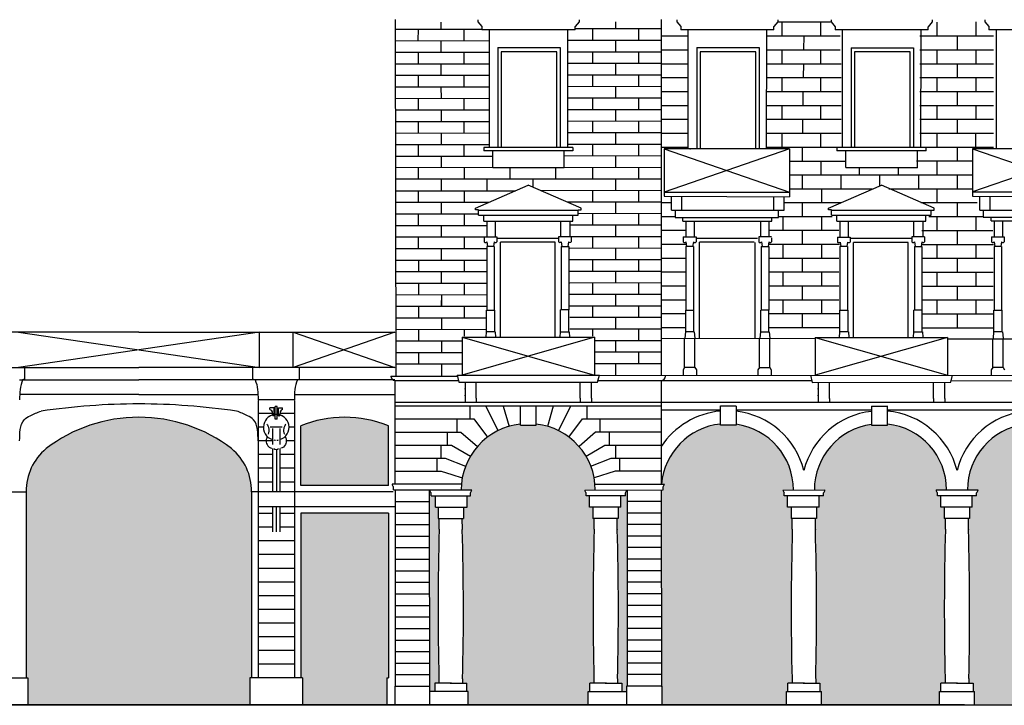
# Model space of a CAD drawing. Units: millimetres. Extents: x 158 to 792, y 267 to 350.
# Drawn here: x 376 to 399, y 323 to 339 of the extents above; entities that cross this region are included whole.
import ezdxf

# ---------------------------------------------------------------- set-up
doc = ezdxf.new("R2010")
doc.units = ezdxf.units.MM
for name, color, linetype in [('1_1000', 1, 'Continuous'), ('Bugnato', 8, 'Continuous'), ('LINEE_VISTA', 3, 'Continuous'), ('Sezione', 7, 'Continuous'), ('Sottoportico', 251, 'Continuous')]:
    doc.layers.add(name, color=color, linetype=linetype)

msp = doc.modelspace()

# ---------------------------------------------------------------- hatches: boundary and pattern name
at = {"layer": 'Sottoportico'}
for points in [[(376.09, 323.303), (376.13, 323.303), (376.13, 322.671), (381.33, 322.671), (381.33, 323.303), (381.37, 323.303), (381.37, 327.654, 0.221038), (380.901, 328.663, 0.164462), (378.73, 329.397, 0.164462), (376.559, 328.663, 0.221038), (376.09, 327.654)], [(384.57, 329.197, 0.195122), (382.52, 329.197), (382.52, 327.804), (384.57, 327.804)], [(389.385, 326.77), (389.385, 326.781), (389.386, 327.025), (389.356, 327.025), (389.356, 327.294), (389.274, 327.294), (389.274, 327.56), (389.198, 327.56), (389.198, 327.63, -0.161774), (389.165, 327.695), (389.412, 327.695, 0.383752), (388.028, 329.234), (388.028, 329.213), (387.658, 329.213), (387.658, 329.234, 0.383752), (386.273, 327.695), (386.521, 327.695, -0.161774), (386.488, 327.63), (386.488, 327.56), (386.412, 327.56), (386.412, 327.294), (386.33, 327.294), (386.33, 327.025), (386.3, 327.025), (386.301, 326.781), (386.3, 326.77, -0.013029), (386.307, 323.283), (386.307, 323.178), (386.405, 323.178), (386.405, 322.986), (386.439, 322.986), (386.439, 322.674), (389.247, 322.674), (389.247, 322.986), (389.281, 322.986), (389.281, 323.178), (389.379, 323.178), (389.379, 323.283, -0.013029)], [(394.023, 326.77), (394.022, 326.781), (394.023, 327.026), (393.993, 327.026), (393.993, 327.294), (393.911, 327.294), (393.911, 327.56), (393.835, 327.56), (393.835, 327.63, -0.161774), (393.802, 327.695), (394.049, 327.695, 0.375728), (392.71, 329.231), (392.71, 329.215), (392.34, 329.214), (392.34, 329.236, 0.358718), (390.961, 327.833), (391.03, 327.833, -0.161774), (390.997, 327.767), (390.997, 327.696), (390.957, 327.696), (390.958, 323.107), (390.966, 323.107), (390.966, 323.097), (390.966, 322.674), (393.884, 322.674), (393.884, 322.986), (393.918, 322.986), (393.918, 323.178), (394.016, 323.178), (394.016, 323.283, -0.013029)], [(397.606, 326.771), (397.606, 326.781), (397.606, 327.026), (397.577, 327.026), (397.577, 327.295), (397.495, 327.295), (397.495, 327.56), (397.419, 327.56), (397.419, 327.63, -0.161774), (397.386, 327.696), (397.633, 327.696, 0.383846), (396.249, 329.235), (396.249, 329.214), (395.878, 329.215), (395.878, 329.23, 0.375574), (394.539, 327.696), (394.786, 327.696, -0.161774), (394.753, 327.63), (394.753, 327.56), (394.648, 327.56), (394.648, 327.294), (394.587, 327.294), (394.587, 327.026), (394.563, 327.026), (394.563, 326.771, -0.013031), (394.571, 323.283), (394.571, 323.178), (394.67, 323.178), (394.67, 322.986), (394.705, 322.986), (394.705, 322.674), (397.468, 322.674), (397.467, 322.987), (397.502, 322.987), (397.502, 323.179), (397.6, 323.179), (397.6, 323.284, -0.013029)], [(401.202, 326.769), (401.201, 326.779), (401.202, 327.024), (401.172, 327.024), (401.172, 327.293), (401.09, 327.293), (401.09, 327.558), (401.014, 327.558), (401.014, 327.628, -0.161774), (400.981, 327.694), (401.217, 327.694, 0.384336), (399.833, 329.236), (399.833, 329.214), (399.462, 329.215), (399.462, 329.231, 0.375602), (398.123, 327.696), (398.37, 327.696, -0.161774), (398.337, 327.631), (398.337, 327.561), (398.232, 327.561), (398.232, 327.295), (398.17, 327.295), (398.17, 327.026), (398.147, 327.026), (398.147, 326.771, -0.013031), (398.155, 323.284), (398.155, 323.179), (398.253, 323.179), (398.253, 322.987), (398.288, 322.987), (398.288, 322.674), (401.063, 322.674), (401.063, 322.984), (401.097, 322.984), (401.097, 323.177), (401.195, 323.177), (401.195, 323.282, -0.013029)], [(385.76, 326.771), (385.76, 327.026), (385.736, 327.026), (385.736, 327.294), (385.675, 327.294), (385.675, 327.56), (385.57, 327.56), (385.57, 327.63, -0.161774), (385.537, 327.695), (385.53, 327.695), (385.541, 322.986), (385.653, 322.986), (385.653, 323.178), (385.752, 323.178), (385.752, 323.283, -0.013031)], [(390.155, 327.695), (390.149, 327.695, -0.161774), (390.116, 327.63), (390.116, 327.56), (390.011, 327.56), (390.011, 327.294), (389.95, 327.294), (389.95, 327.026), (389.926, 327.026), (389.926, 326.771, -0.013031), (389.934, 323.283), (389.934, 323.178), (390.033, 323.178), (390.033, 322.986), (390.145, 322.986), (390.145, 323.097), (390.145, 323.107), (390.155, 323.107)], [(382.52, 323.303), (382.56, 323.303), (382.56, 322.671), (384.53, 322.671), (384.53, 323.303), (384.57, 323.303), (384.57, 327.154), (382.52, 327.154)]]:
    msp.add_hatch(color=256, dxfattribs=at).paths.add_polyline_path(points)

# ---------------------------------------------------------------- linework, layer by layer
at = {"layer": '1_1000'}
for p, q in [((384.73, 338.694), (384.741, 330.358)), ((386.666, 338.693), (386.666, 338.646)), ((386.666, 338.646), (386.759, 338.531)), ((386.759, 338.531), (386.759, 338.456)), ((389.032, 338.645), (388.94, 338.53)), ((388.94, 338.456), (388.94, 338.53)), ((389.032, 338.692), (389.032, 338.645)), ((390.956, 338.694), (390.957, 330.377)), ((391.319, 338.692), (391.319, 338.645)), ((391.319, 338.645), (391.412, 338.53)), ((391.412, 338.53), (391.412, 338.456)), ((393.686, 338.645), (393.593, 338.53)), ((393.593, 338.455), (393.593, 338.53)), ((393.686, 338.692), (393.686, 338.645)), ((394.932, 338.691), (394.932, 338.644)), ((394.932, 338.644), (395.024, 338.529)), ((395.024, 338.529), (395.024, 338.455)), ((397.298, 338.644), (397.205, 338.529)), ((397.205, 338.455), (397.205, 338.529)), ((397.298, 338.691), (397.298, 338.644)), ((398.532, 338.693), (398.532, 338.646)), ((398.532, 338.646), (398.625, 338.531)), ((398.625, 338.531), (398.625, 338.457)), ((388.94, 338.456), (386.759, 338.456)), ((386.925, 338.456), (386.925, 335.703)), ((388.761, 338.456), (388.761, 335.703)), ((393.593, 338.455), (391.412, 338.456)), ((391.579, 338.456), (391.579, 335.673)), ((393.415, 338.455), (393.414, 335.673)), ((397.205, 338.455), (395.024, 338.455)), ((395.191, 338.455), (395.191, 335.702)), ((397.027, 338.455), (397.026, 335.701)), ((400.806, 338.456), (398.625, 338.457)), ((398.791, 338.457), (398.791, 335.674)), ((387.011, 335.237), (387.011, 335.624)), ((388.686, 335.233), (388.686, 335.624)), ((391.027, 335.673), (391.027, 334.565)), ((393.955, 335.673), (391.027, 335.673)), ((393.955, 335.673), (393.955, 334.554)), ((395.066, 335.702), (395.066, 335.623)), ((395.277, 335.236), (395.277, 335.623)), ((396.952, 335.231), (396.952, 335.623)), ((397.152, 335.623), (397.152, 335.701)), ((398.24, 335.674), (398.24, 334.566)), ((401.168, 335.674), (398.24, 335.674)), ((387.011, 335.237), (388.686, 335.233)), ((395.277, 335.236), (396.952, 335.235)), ((386.606, 334.286), (387.843, 334.825)), ((389.079, 334.285), (387.843, 334.825)), ((394.872, 334.284), (396.108, 334.823)), ((397.345, 334.284), (396.108, 334.823)), ((391.195, 334.24), (391.195, 334.554)), ((391.438, 334.24), (391.437, 334.554)), ((393.591, 334.239), (393.591, 334.555)), ((393.834, 334.239), (393.834, 334.555)), ((398.408, 334.241), (398.408, 334.555)), ((398.651, 334.241), (398.65, 334.555)), ((386.606, 334.244), (386.606, 334.286)), ((386.676, 334.244), (386.606, 334.244)), ((386.676, 334.125), (386.676, 334.244)), ((386.802, 333.985), (386.802, 334.125)), ((388.883, 333.984), (388.883, 334.125)), ((389.01, 334.244), (389.079, 334.244)), ((389.01, 334.125), (389.01, 334.244)), ((389.079, 334.244), (389.079, 334.285)), ((391.195, 334.24), (393.834, 334.239)), ((391.279, 334.24), (391.279, 334.071)), ((393.701, 334.071), (393.701, 334.239)), ((394.872, 334.243), (394.872, 334.284)), ((394.941, 334.243), (394.872, 334.243)), ((394.941, 334.124), (394.941, 334.243)), ((395.068, 333.983), (395.068, 334.124)), ((397.149, 333.983), (397.149, 334.124)), ((397.275, 334.242), (397.345, 334.242)), ((397.275, 334.124), (397.275, 334.242)), ((397.345, 334.242), (397.345, 334.284)), ((398.408, 334.241), (401.047, 334.24)), ((398.492, 334.241), (398.492, 334.073)), ((386.802, 333.985), (388.883, 333.984)), ((386.872, 333.985), (386.872, 333.612)), ((387.067, 333.985), (387.067, 333.612)), ((388.595, 333.98), (388.595, 333.606)), ((388.813, 333.984), (388.813, 333.615)), ((391.462, 333.985), (391.462, 334.071)), ((391.532, 333.985), (391.531, 333.612)), ((391.727, 333.985), (391.727, 333.612)), ((393.279, 333.981), (393.279, 333.608)), ((393.473, 333.984), (393.473, 333.615)), ((393.543, 333.984), (393.543, 334.071)), ((395.068, 333.983), (397.149, 333.983)), ((395.137, 333.983), (395.137, 333.61)), ((395.333, 333.983), (395.333, 333.61)), ((396.86, 333.983), (396.86, 333.61)), ((397.079, 333.983), (397.079, 333.614)), ((398.675, 333.986), (398.675, 334.073)), ((398.744, 333.986), (398.744, 333.613)), ((398.94, 333.986), (398.94, 333.613)), ((386.871, 333.388), (386.871, 331.902)), ((388.791, 333.391), (388.791, 331.906)), ((391.531, 333.388), (391.531, 331.902)), ((393.475, 333.388), (393.475, 331.903)), ((395.137, 333.387), (395.137, 331.901)), ((397.056, 333.39), (397.057, 331.904)), ((398.744, 333.389), (398.744, 331.903)), ((386.868, 331.394), (386.869, 331.902)), ((388.793, 331.397), (388.793, 331.906)), ((391.528, 331.394), (391.528, 331.902)), ((393.477, 331.394), (393.477, 331.903)), ((395.134, 331.392), (395.134, 331.901)), ((397.059, 331.396), (397.059, 331.904)), ((398.741, 331.395), (398.741, 331.903)), ((378.73, 331.382), (372.74, 331.382)), ((378.73, 331.382), (384.72, 331.382)), ((381.55, 330.561), (381.55, 331.382)), ((382.34, 330.561), (382.34, 331.382)), ((386.861, 331.394), (386.851, 331.266)), ((388.801, 331.397), (388.811, 331.269)), ((391.521, 331.394), (391.509, 331.248)), ((393.485, 331.394), (393.497, 331.248)), ((395.127, 331.392), (395.116, 331.264)), ((397.066, 331.396), (397.077, 331.268)), ((398.734, 331.395), (398.722, 331.249)), ((386.293, 331.266), (386.293, 330.383)), ((386.293, 331.266), (389.392, 331.265)), ((389.392, 331.265), (389.392, 330.383)), ((394.559, 331.233), (390.957, 331.234)), ((391.501, 330.556), (391.501, 331.234)), ((391.744, 330.556), (391.744, 331.234)), ((393.496, 330.556), (393.497, 331.234)), ((393.496, 330.556), (393.497, 331.169)), ((394.559, 331.264), (394.559, 330.382)), ((394.559, 331.264), (397.657, 331.264)), ((397.657, 331.264), (397.658, 330.382)), ((397.658, 331.233), (401.777, 331.233)), ((398.714, 330.557), (398.714, 331.235)), ((398.957, 330.557), (398.957, 331.235)), ((372.74, 330.561), (378.73, 330.561)), ((376.06, 330.292), (376.06, 330.561)), ((384.72, 330.561), (378.73, 330.561)), ((381.4, 330.292), (381.4, 330.561)), ((382.49, 330.292), (382.49, 330.561)), ((391.501, 330.556), (391.467, 330.502)), ((391.467, 330.502), (391.467, 330.376)), ((391.744, 330.556), (391.501, 330.556)), ((391.744, 330.556), (391.779, 330.502)), ((391.779, 330.502), (391.779, 330.376)), ((393.254, 330.556), (393.219, 330.502)), ((393.219, 330.502), (393.219, 330.376)), ((393.531, 330.502), (393.531, 330.376)), ((398.714, 330.557), (398.679, 330.503)), ((398.679, 330.503), (398.679, 330.378)), ((398.957, 330.557), (398.714, 330.557)), ((398.957, 330.557), (398.992, 330.503)), ((375.94, 330.272), (378.73, 330.272)), ((381.52, 330.272), (378.73, 330.272)), ((384.72, 330.272), (381.52, 330.272)), ((384.631, 330.358), (386.184, 330.357)), ((384.73, 330.254), (386.221, 330.254)), ((384.73, 329.751), (384.73, 330.254)), ((386.179, 330.383), (386.221, 330.214)), ((386.179, 330.383), (389.507, 330.383)), ((386.221, 330.214), (389.465, 330.215)), ((386.363, 330.214), (386.363, 329.751)), ((386.625, 329.839), (386.625, 330.214)), ((389.061, 329.84), (389.061, 330.214)), ((389.323, 329.84), (389.323, 330.213)), ((389.465, 330.215), (389.507, 330.383)), ((389.474, 330.253), (394.477, 330.253)), ((389.505, 330.377), (416.957, 330.372)), ((390.957, 330.253), (390.957, 329.752)), ((394.445, 330.382), (394.487, 330.212)), ((394.487, 330.212), (397.73, 330.213)), ((394.629, 330.212), (394.629, 329.75)), ((394.891, 329.837), (394.891, 330.212)), ((397.327, 329.838), (397.326, 330.213)), ((397.589, 329.838), (397.589, 330.212)), ((397.73, 330.213), (397.772, 330.382)), ((397.74, 330.252), (401.695, 330.251)), ((378.73, 329.927), (375.942, 329.927)), ((378.73, 329.927), (381.518, 329.927)), ((381.52, 329.787), (381.52, 323.303)), ((382.37, 329.787), (382.37, 323.303)), ((382.372, 329.927), (384.72, 329.927)), ((384.73, 329.751), (415.849, 329.754)), ((384.73, 327.833), (384.73, 329.751)), ((386.625, 329.839), (386.625, 329.751)), ((389.061, 329.84), (389.061, 329.752)), ((389.323, 329.84), (389.323, 329.752)), ((390.957, 329.752), (390.957, 327.833)), ((394.891, 329.837), (394.891, 329.75)), ((397.327, 329.838), (397.327, 329.75)), ((397.589, 329.838), (397.589, 329.75)), ((390.956, 329.567), (392.34, 329.567)), ((392.339, 329.663), (392.71, 329.663)), ((392.34, 329.214), (392.339, 329.663)), ((392.71, 329.659), (392.71, 329.215)), ((392.71, 329.567), (395.878, 329.568)), ((395.878, 329.659), (395.878, 329.215)), ((395.878, 329.659), (396.249, 329.659)), ((396.249, 329.214), (396.249, 329.663)), ((396.249, 329.568), (399.462, 329.568)), ((382.52, 327.804), (382.52, 329.197)), ((384.57, 327.804), (384.57, 329.197)), ((387.658, 329.213), (388.028, 329.213)), ((392.71, 329.215), (392.34, 329.214)), ((395.878, 329.215), (396.249, 329.214)), ((384.57, 327.804), (382.52, 327.804)), ((386.28, 327.833), (384.656, 327.833)), ((384.689, 327.697), (384.689, 327.767)), ((384.689, 327.697), (385.53, 327.697)), ((384.73, 327.697), (384.73, 323.107)), ((386.521, 327.695), (385.53, 327.695)), ((389.165, 327.695), (390.997, 327.696)), ((389.406, 327.833), (391.03, 327.833)), ((390.957, 327.696), (390.958, 323.107)), ((390.997, 327.696), (390.997, 327.767)), ((393.802, 327.695), (394.786, 327.696)), ((397.386, 327.696), (398.37, 327.696)), ((376.09, 327.654), (376.09, 323.303)), ((381.37, 327.654), (381.37, 323.303)), ((385.57, 327.56), (385.57, 327.63)), ((385.675, 327.294), (385.675, 327.56)), ((386.412, 327.294), (386.412, 327.56)), ((386.488, 327.56), (386.488, 327.63)), ((389.198, 327.56), (389.198, 327.63)), ((389.274, 327.294), (389.274, 327.56)), ((390.011, 327.294), (390.011, 327.56)), ((390.116, 327.56), (390.116, 327.63)), ((393.835, 327.56), (393.835, 327.63)), ((393.911, 327.294), (393.911, 327.56)), ((394.648, 327.294), (394.648, 327.56)), ((394.753, 327.56), (394.753, 327.63)), ((397.419, 327.56), (397.419, 327.63)), ((397.495, 327.295), (397.495, 327.56)), ((398.232, 327.295), (398.232, 327.561)), ((398.337, 327.561), (398.337, 327.631)), ((385.675, 327.294), (386.412, 327.294)), ((385.736, 327.291), (385.736, 327.157)), ((385.736, 327.291), (385.736, 327.026)), ((386.33, 327.294), (386.33, 327.025)), ((390.011, 327.294), (389.274, 327.294)), ((389.356, 327.294), (389.356, 327.025)), ((389.356, 327.294), (389.356, 327.025)), ((389.95, 327.291), (389.95, 327.026)), ((389.95, 327.291), (389.95, 327.026)), ((389.95, 327.291), (389.95, 327.157)), ((394.648, 327.294), (393.911, 327.294)), ((393.993, 327.294), (393.993, 327.026)), ((393.993, 327.294), (393.993, 327.026)), ((394.587, 327.291), (394.587, 327.026)), ((394.587, 327.291), (394.587, 327.026)), ((394.587, 327.291), (394.587, 327.157)), ((398.232, 327.295), (397.495, 327.295)), ((397.577, 327.295), (397.577, 327.026)), ((397.577, 327.295), (397.577, 327.026)), ((398.17, 327.292), (398.17, 327.026)), ((398.17, 327.292), (398.17, 327.026)), ((398.17, 327.292), (398.17, 327.158)), ((384.57, 327.154), (382.52, 327.154)), ((382.52, 327.154), (382.52, 323.303)), ((384.57, 327.154), (384.57, 323.303)), ((385.736, 327.026), (386.33, 327.025)), ((385.76, 326.781), (385.76, 327.026)), ((386.301, 326.781), (386.3, 327.02)), ((389.95, 327.026), (389.356, 327.025)), ((389.95, 327.026), (389.356, 327.025)), ((389.385, 326.781), (389.386, 327.02)), ((389.926, 326.781), (389.926, 327.026)), ((394.587, 327.026), (393.993, 327.026)), ((394.587, 327.026), (393.993, 327.026)), ((394.022, 326.781), (394.023, 327.02)), ((394.563, 326.781), (394.563, 327.026)), ((398.17, 327.026), (397.577, 327.026)), ((398.17, 327.026), (397.577, 327.026)), ((397.606, 326.781), (397.606, 327.021)), ((398.147, 326.781), (398.147, 327.026)), ((385.76, 326.781), (385.76, 326.771)), ((386.301, 326.781), (386.3, 326.771)), ((389.385, 326.781), (389.385, 326.771)), ((389.385, 326.781), (389.385, 326.771)), ((389.926, 326.781), (389.926, 326.771)), ((389.926, 326.781), (389.926, 326.771)), ((394.022, 326.781), (394.023, 326.771)), ((394.022, 326.781), (394.023, 326.771)), ((394.563, 326.781), (394.563, 326.771)), ((394.563, 326.781), (394.563, 326.771)), ((397.606, 326.781), (397.606, 326.771)), ((397.606, 326.781), (397.606, 326.771)), ((398.147, 326.781), (398.147, 326.771)), ((398.147, 326.781), (398.147, 326.771)), ((374.9, 323.303), (376.13, 323.303)), ((376.13, 323.303), (376.13, 322.671)), ((381.33, 323.303), (381.33, 322.671)), ((382.56, 323.303), (381.33, 323.303)), ((382.56, 323.303), (382.56, 322.671)), ((384.53, 323.303), (384.57, 323.303)), ((384.53, 323.303), (384.53, 322.671)), ((384.72, 323.107), (384.72, 322.671)), ((384.72, 323.107), (385.54, 323.107)), ((385.653, 323.178), (385.653, 322.986)), ((386.043, 323.178), (385.653, 323.178)), ((385.752, 323.283), (385.752, 323.178)), ((386.015, 323.178), (386.405, 323.178)), ((386.307, 323.283), (386.307, 323.178)), ((386.405, 322.986), (386.405, 323.178)), ((389.281, 322.986), (389.281, 323.178)), ((389.671, 323.178), (389.281, 323.178)), ((389.379, 323.283), (389.379, 323.178)), ((389.379, 323.283), (389.379, 323.178)), ((389.643, 323.178), (390.033, 323.178)), ((389.934, 323.283), (389.934, 323.178)), ((389.934, 323.283), (389.934, 323.178)), ((390.033, 323.178), (390.033, 322.986)), ((390.145, 323.107), (390.145, 323.097)), ((390.155, 323.107), (390.145, 323.107)), ((390.145, 323.097), (390.146, 322.671)), ((390.956, 323.107), (390.155, 323.107)), ((390.956, 323.107), (390.155, 323.107)), ((390.966, 323.097), (390.966, 322.671)), ((393.918, 322.986), (393.918, 323.178)), ((394.308, 323.178), (393.918, 323.178)), ((394.016, 323.283), (394.016, 323.178)), ((394.016, 323.283), (394.016, 323.178)), ((394.28, 323.178), (394.67, 323.178)), ((394.571, 323.283), (394.571, 323.178)), ((394.571, 323.283), (394.571, 323.178)), ((394.67, 323.178), (394.67, 322.986)), ((397.502, 322.987), (397.502, 323.179)), ((397.891, 323.179), (397.502, 323.179)), ((397.6, 323.284), (397.6, 323.179)), ((397.6, 323.284), (397.6, 323.179)), ((397.864, 323.179), (398.253, 323.179)), ((398.155, 323.284), (398.155, 323.179)), ((398.155, 323.284), (398.155, 323.179)), ((398.253, 323.179), (398.253, 322.987)), ((386.439, 322.986), (385.54, 322.986)), ((386.439, 322.671), (386.439, 322.986)), ((389.247, 322.671), (389.247, 322.986)), ((389.247, 322.986), (390.145, 322.986)), ((393.884, 322.671), (393.884, 322.986)), ((393.884, 322.986), (394.705, 322.986)), ((394.705, 322.672), (394.705, 322.986)), ((397.468, 322.672), (397.467, 322.987)), ((397.467, 322.987), (398.288, 322.987)), ((398.288, 322.672), (398.288, 322.987))]:
    msp.add_line(p, q, dxfattribs=at)
at = {"layer": '1_1000', "extrusion": (0.000167494, 1, 1.837e-16)}
for p, q in [((386.676, 334.242), (389.01, 334.242)), ((394.941, 334.241), (397.275, 334.24))]:
    msp.add_line(p, q, dxfattribs=at)
at = {"layer": '1_1000', "extrusion": (-2.10226e-14, 2.48451e-16, -1)}
for p, q in [((393.254, 330.556), (393.254, 331.234)), ((393.496, 330.556), (393.497, 331.169)), ((393.496, 330.556), (393.497, 331.169)), ((393.254, 330.556), (393.496, 330.556)), ((393.496, 330.556), (393.531, 330.502))]:
    msp.add_line(p, q, dxfattribs=at)
at = {"layer": '1_1000'}
for centre, radius, start, end in [((384.734, 330.358), 0.103, 179.9904, 267.8199), ((390.952, 330.358), 0.103, 272.1801, 0.0096), ((378.73, 314.045), 15.662, 90, 98.4002), ((378.73, 314.045), 15.662, 81.5998, 90), ((392.502, 327.698), 1.849, 95.0572, 146.795), ((392.502, 327.698), 1.849, 14.2715, 83.5561), ((396.086, 327.697), 1.849, 96.4487, 165.7157), ((396.086, 327.697), 1.849, 14.2843, 84.9476), ((399.67, 327.698), 1.849, 96.4439, 165.7285), ((378.73, 325.819), 3.578, 90, 127.3575), ((378.73, 325.819), 3.578, 52.6425, 90), ((383.545, 326.67), 2.727, 67.9181, 112.0819), ((387.82, 327.696), 1.547, 96.0398, 179.9904), ((387.865, 327.696), 1.547, 0.0096, 83.9602), ((392.502, 327.698), 1.547, 96.0455, 174.9807), ((392.502, 327.698), 1.547, 0.0096, 82.2896), ((396.086, 327.697), 1.547, 97.7161, 180.0096), ((396.086, 327.697), 1.547, 0.0096, 83.9602), ((399.67, 327.698), 1.547, 97.7104, 179.9904), ((377.41, 327.654), 1.32, 130.1434, 180), ((380.05, 327.654), 1.32, 0, 49.8566), ((384.771, 327.85), 0.116, 188.3892, 225.1466), ((385.652, 327.712), 0.116, 188.3892, 225.1466), ((386.406, 327.712), 0.116, 314.8342, 351.5916), ((389.28, 327.712), 0.116, 188.4084, 225.1658), ((390.034, 327.712), 0.116, 314.8534, 351.6108), ((390.915, 327.85), 0.116, 314.8534, 351.6108), ((393.917, 327.712), 0.116, 188.4084, 225.1658), ((394.671, 327.713), 0.116, 314.8534, 351.6108), ((397.501, 327.713), 0.116, 188.4084, 225.1658), ((398.255, 327.713), 0.116, 314.8534, 351.6108), ((452.648, 324.877), 66.915, 178.37818, 181.36455), ((319.411, 324.899), 66.915, 358.61626, 1.60262), ((456.275, 324.899), 66.915, 178.39738, 181.38374), ((323.038, 324.877), 66.915, 358.63545, 1.62182), ((460.912, 324.899), 66.915, 178.39738, 181.38374), ((327.675, 324.877), 66.915, 358.63545, 1.62182), ((464.495, 324.9), 66.915, 178.39738, 181.38374), ((331.258, 324.878), 66.915, 358.63545, 1.62182)]:
    msp.add_arc(centre, radius, start, end, dxfattribs=at)
for points, start_tangent, end_tangent in [([(376.01, 330.272), (375.94, 329.807)], (-0.403007, -0.915197), (0, -1)), ([(376.06, 330.292), (376.01, 330.272)], (0, -1), (-1, 0)), ([(381.4, 330.292), (381.45, 330.272)], (0, -1), (1, 0)), ([(381.45, 330.272), (381.52, 329.807)], (0.403007, -0.915197), (0, -1)), ([(382.44, 330.272), (382.37, 329.807)], (-0.403007, -0.915197), (0, -1)), ([(382.49, 330.292), (382.44, 330.272)], (0, -1), (-1, 0))]:
    msp.add_spline(points, degree=3, dxfattribs=dict(at, start_tangent=start_tangent, end_tangent=end_tangent))
for points in [[(375.94, 328.842), (375.943, 329.01), (375.934, 329.286), (376.218, 329.454), (376.355, 329.509), (376.442, 329.539)], [(381.52, 328.842), (381.518, 329.01), (381.526, 329.286), (381.242, 329.454), (381.105, 329.509), (381.018, 329.539)]]:
    msp.add_open_spline(points, degree=3, knots=[0, 0, 0, 0, 50.663744, 67.342507, 95.066488, 95.066488, 95.066488, 95.066488], dxfattribs=at)
for p in [(386.363, 330.06), (394.629, 330.058), (386.363, 329.905), (394.629, 329.904)]:
    msp.add_point(p, dxfattribs=at)
at = {"layer": 'Bugnato'}
for p, q in [((385.799, 338.637), (385.799, 338.473)), ((389.885, 338.641), (389.885, 338.476)), ((393.681, 338.64), (394.914, 338.64)), ((393.783, 338.313), (393.783, 338.64)), ((394.69, 338.313), (394.69, 338.64)), ((397.409, 338.638), (397.409, 338.313)), ((398.315, 338.639), (398.315, 338.309)), ((384.728, 338.472), (386.744, 338.473)), ((385.263, 338.472), (385.262, 338.204)), ((386.335, 338.473), (386.335, 338.203)), ((390.956, 338.477), (388.94, 338.475)), ((389.349, 338.475), (389.349, 338.205)), ((390.421, 338.476), (390.422, 338.207)), ((390.956, 338.313), (391.579, 338.313)), ((393.415, 338.313), (395.14, 338.313)), ((394.293, 337.988), (394.297, 338.313)), ((397.004, 338.313), (398.731, 338.313)), ((397.881, 338.313), (397.881, 337.988)), ((384.729, 338.202), (386.925, 338.204)), ((385.8, 338.203), (385.8, 337.933)), ((390.956, 338.207), (388.761, 338.205)), ((389.885, 338.206), (389.885, 337.936)), ((384.729, 337.932), (386.925, 337.934)), ((385.264, 337.932), (385.263, 337.664)), ((386.336, 337.933), (386.336, 337.663)), ((390.956, 337.937), (388.761, 337.935)), ((389.349, 337.935), (389.349, 337.665)), ((390.421, 337.936), (390.422, 337.667)), ((390.956, 337.988), (391.579, 337.988)), ((393.415, 337.988), (395.139, 337.988)), ((393.783, 337.663), (393.783, 337.988)), ((394.689, 337.663), (394.69, 337.988)), ((397.004, 337.988), (398.731, 337.988)), ((397.409, 337.988), (397.409, 337.663)), ((398.315, 337.985), (398.315, 337.66)), ((384.73, 337.662), (386.924, 337.664)), ((385.801, 337.663), (385.801, 337.393)), ((390.956, 337.667), (388.761, 337.665)), ((389.885, 337.666), (389.885, 337.396)), ((390.956, 337.663), (391.579, 337.663)), ((393.415, 337.663), (395.168, 337.663)), ((394.285, 337.338), (394.289, 337.663)), ((397.004, 337.663), (398.731, 337.663)), ((397.027, 337.663), (398.347, 337.663)), ((397.881, 337.663), (397.881, 337.338)), ((384.73, 337.392), (386.924, 337.394)), ((385.264, 337.392), (385.264, 337.124)), ((386.336, 337.393), (386.337, 337.123)), ((390.956, 337.397), (388.761, 337.395)), ((389.349, 337.395), (389.349, 337.125)), ((390.421, 337.396), (390.422, 337.127)), ((384.73, 337.122), (386.925, 337.124)), ((385.801, 337.123), (385.802, 336.853)), ((390.956, 337.127), (388.761, 337.125)), ((389.885, 337.126), (389.885, 336.856)), ((390.956, 337.338), (391.579, 337.338)), ((393.414, 337.338), (395.168, 337.338)), ((393.783, 337.013), (393.783, 337.338)), ((394.689, 337.013), (394.689, 337.338)), ((397.004, 337.338), (398.731, 337.338)), ((397.409, 337.338), (397.409, 337.013)), ((398.315, 337.335), (398.315, 337.01)), ((390.956, 337.013), (391.579, 337.013)), ((393.414, 337.013), (395.168, 337.013)), ((394.276, 336.688), (394.28, 337.013)), ((397.004, 337.013), (398.731, 337.013)), ((397.881, 337.013), (397.881, 336.688)), ((384.731, 336.852), (386.925, 336.854)), ((385.265, 336.852), (385.265, 336.584)), ((386.337, 336.853), (386.337, 336.583)), ((390.956, 336.857), (388.761, 336.855)), ((389.349, 336.855), (389.349, 336.585)), ((390.421, 336.856), (390.422, 336.587)), ((390.956, 336.688), (391.579, 336.688)), ((393.414, 336.688), (395.168, 336.688)), ((393.783, 336.363), (393.783, 336.688)), ((394.689, 336.363), (394.689, 336.688)), ((397.004, 336.688), (398.731, 336.688)), ((397.409, 336.688), (397.409, 336.363)), ((398.315, 336.686), (398.315, 336.361)), ((384.731, 336.582), (386.926, 336.584)), ((385.802, 336.583), (385.803, 336.313)), ((390.956, 336.587), (388.761, 336.585)), ((389.885, 336.586), (389.885, 336.316)), ((384.732, 336.312), (386.926, 336.314)), ((385.266, 336.312), (385.266, 336.044)), ((386.338, 336.313), (386.338, 336.043)), ((390.956, 336.317), (388.761, 336.315)), ((389.349, 336.315), (389.349, 336.045)), ((390.421, 336.316), (390.422, 336.047)), ((390.956, 336.363), (391.579, 336.363)), ((390.956, 336.363), (391.579, 336.363)), ((393.414, 336.363), (395.168, 336.363)), ((394.268, 336.038), (394.272, 336.363)), ((397.004, 336.363), (398.731, 336.363)), ((397.881, 336.364), (397.881, 336.038)), ((384.732, 336.042), (386.927, 336.044)), ((385.803, 336.043), (385.803, 335.773)), ((390.956, 336.047), (388.761, 336.045)), ((389.885, 336.046), (389.885, 335.776)), ((390.956, 336.038), (391.579, 336.038)), ((393.414, 336.038), (395.168, 336.038)), ((393.783, 335.713), (393.783, 336.038)), ((394.689, 335.713), (394.689, 336.038)), ((397.004, 336.038), (398.731, 336.039)), ((397.409, 336.038), (397.409, 335.713)), ((398.31, 336.039), (398.31, 335.711)), ((384.732, 335.772), (386.927, 335.774)), ((385.267, 335.772), (385.266, 335.504)), ((386.339, 335.773), (386.339, 335.503)), ((390.956, 335.777), (388.761, 335.775)), ((389.349, 335.775), (389.349, 335.505)), ((390.421, 335.776), (390.422, 335.507)), ((390.956, 335.507), (388.686, 335.505)), ((389.885, 335.506), (389.885, 335.236)), ((390.956, 335.713), (391.579, 335.713)), ((393.414, 335.713), (395.168, 335.713)), ((394.259, 335.388), (394.263, 335.713)), ((397.004, 335.714), (398.731, 335.714)), ((397.881, 335.714), (397.881, 335.389)), ((384.733, 335.502), (387.002, 335.504)), ((385.804, 335.503), (385.804, 335.233)), ((393.955, 335.388), (395.254, 335.388)), ((394.689, 335.389), (394.689, 335.064)), ((396.929, 335.389), (398.24, 335.389)), ((397.409, 335.389), (397.409, 335.064)), ((390.956, 335.237), (384.73, 335.232)), ((385.268, 335.232), (385.267, 334.964)), ((386.34, 335.233), (386.34, 334.963)), ((387.411, 335.234), (387.412, 334.964)), ((388.483, 335.235), (388.484, 334.965)), ((389.349, 335.235), (389.349, 334.965)), ((390.421, 335.236), (390.422, 334.967)), ((393.955, 335.063), (398.24, 335.064)), ((394.255, 335.065), (394.255, 334.739)), ((395.161, 335.064), (395.161, 334.739)), ((395.591, 335.237), (395.591, 335.064)), ((396.063, 335.064), (396.063, 334.817)), ((396.502, 335.237), (396.502, 335.064)), ((396.974, 335.064), (396.974, 334.739)), ((396.974, 335.064), (396.974, 334.739)), ((397.881, 335.064), (397.881, 334.739)), ((390.956, 334.967), (384.73, 334.962)), ((385.805, 334.963), (385.805, 334.693)), ((386.877, 334.964), (386.877, 334.694)), ((387.948, 334.966), (387.949, 334.779)), ((389.885, 334.966), (389.885, 334.696)), ((384.734, 334.692), (387.548, 334.694)), ((385.269, 334.692), (385.268, 334.424)), ((386.34, 334.693), (386.341, 334.423)), ((390.956, 334.697), (388.141, 334.694)), ((389.349, 334.695), (389.349, 334.425)), ((390.421, 334.696), (390.422, 334.427)), ((393.955, 334.739), (395.888, 334.739)), ((394.255, 334.739), (394.255, 334.739)), ((394.704, 334.739), (394.704, 334.419)), ((396.283, 334.739), (398.24, 334.739)), ((397.409, 334.739), (397.409, 334.414)), ((384.735, 334.422), (386.931, 334.424)), ((385.805, 334.423), (385.806, 334.153)), ((390.956, 334.427), (388.759, 334.425)), ((389.885, 334.426), (389.885, 334.156)), ((390.956, 334.419), (391.195, 334.419)), ((393.834, 334.419), (395.155, 334.419)), ((394.255, 334.419), (394.255, 334.094)), ((397.028, 334.414), (398.347, 334.414)), ((397.881, 334.414), (397.881, 334.089)), ((384.735, 334.152), (386.681, 334.153)), ((385.269, 334.152), (385.269, 333.884)), ((386.341, 334.153), (386.341, 333.883)), ((390.956, 334.157), (389.01, 334.155)), ((389.349, 334.155), (389.349, 333.885)), ((390.421, 334.156), (390.422, 333.887)), ((390.956, 334.094), (391.279, 334.094)), ((393.701, 334.094), (394.954, 334.094)), ((393.798, 334.094), (393.798, 333.769)), ((394.704, 334.094), (394.704, 333.769)), ((397.217, 334.089), (398.499, 334.089)), ((397.409, 334.089), (397.409, 333.764)), ((398.315, 334.088), (398.315, 333.763)), ((384.735, 333.882), (386.877, 333.883)), ((385.806, 333.883), (385.807, 333.613)), ((390.956, 333.887), (388.813, 333.885)), ((389.885, 333.886), (389.885, 333.616)), ((390.956, 333.769), (391.523, 333.769)), ((393.482, 333.769), (395.115, 333.769)), ((394.255, 333.769), (394.255, 333.445)), ((397.056, 333.764), (398.714, 333.764)), ((397.881, 333.764), (397.881, 333.439)), ((384.736, 333.612), (386.841, 333.613)), ((385.27, 333.612), (385.27, 333.344)), ((386.342, 333.613), (386.342, 333.343)), ((390.956, 333.617), (388.85, 333.615)), ((389.349, 333.615), (389.349, 333.345)), ((390.421, 333.616), (390.422, 333.347)), ((390.956, 333.444), (391.541, 333.444)), ((393.464, 333.445), (395.125, 333.445)), ((393.798, 333.445), (393.798, 333.12)), ((394.704, 333.445), (394.704, 333.12)), ((397.046, 333.439), (398.733, 333.439)), ((397.409, 333.439), (397.409, 333.114)), ((398.315, 333.439), (398.315, 333.114)), ((384.736, 333.342), (386.878, 333.343)), ((385.807, 333.343), (385.808, 333.073)), ((390.956, 333.347), (388.814, 333.345)), ((389.885, 333.346), (389.885, 333.076)), ((384.737, 333.072), (386.878, 333.073)), ((385.271, 333.072), (385.271, 332.804)), ((386.343, 333.073), (386.343, 332.803)), ((390.956, 333.077), (388.814, 333.075)), ((389.349, 333.075), (389.349, 332.805)), ((390.421, 333.076), (390.422, 332.807)), ((390.956, 333.12), (391.531, 333.12)), ((393.474, 333.12), (395.114, 333.12)), ((394.255, 333.12), (394.255, 332.795)), ((397.057, 333.114), (398.721, 333.114)), ((397.881, 333.115), (397.881, 332.789)), ((384.737, 332.802), (386.879, 332.803)), ((385.808, 332.803), (385.808, 332.533)), ((390.956, 332.807), (388.814, 332.805)), ((389.885, 332.806), (389.885, 332.536)), ((390.956, 332.795), (391.531, 332.795)), ((393.474, 332.795), (395.114, 332.795)), ((393.798, 332.795), (393.798, 332.47)), ((394.704, 332.795), (394.704, 332.47)), ((397.057, 332.789), (398.721, 332.789)), ((397.409, 332.79), (397.409, 332.465)), ((398.315, 332.789), (398.315, 332.464)), ((384.737, 332.532), (386.879, 332.533)), ((385.272, 332.532), (385.271, 332.264)), ((386.344, 332.533), (386.344, 332.263)), ((390.956, 332.537), (388.814, 332.535)), ((389.349, 332.535), (389.349, 332.265)), ((390.421, 332.536), (390.422, 332.267)), ((390.957, 332.47), (391.531, 332.47)), ((393.474, 332.47), (395.114, 332.47)), ((394.255, 332.47), (394.255, 332.145)), ((397.057, 332.464), (398.721, 332.464)), ((397.881, 332.465), (397.881, 332.14)), ((384.737, 332.262), (386.871, 332.263)), ((385.809, 332.263), (385.808, 331.994)), ((385.809, 332.263), (385.809, 331.993)), ((385.809, 332.263), (385.809, 331.993)), ((390.956, 332.267), (388.814, 332.265)), ((389.885, 332.266), (389.885, 331.996)), ((390.957, 332.145), (391.531, 332.145)), ((393.474, 332.145), (395.114, 332.145)), ((393.798, 332.145), (393.798, 331.82)), ((394.704, 332.145), (394.704, 331.82)), ((397.057, 332.139), (398.721, 332.139)), ((397.409, 332.14), (397.409, 331.815)), ((398.315, 332.14), (398.315, 331.815)), ((384.738, 331.992), (386.871, 331.993)), ((385.273, 331.992), (385.272, 331.724)), ((386.345, 331.993), (386.345, 331.723)), ((390.956, 331.997), (388.814, 331.995)), ((389.349, 331.995), (389.349, 331.725)), ((390.421, 331.996), (390.422, 331.727)), ((390.957, 331.82), (391.528, 331.82)), ((393.476, 331.82), (395.112, 331.82)), ((394.255, 331.82), (394.255, 331.496)), ((384.739, 331.722), (386.869, 331.723)), ((385.81, 331.723), (385.81, 331.453)), ((390.956, 331.727), (388.816, 331.725)), ((389.885, 331.726), (389.885, 331.456)), ((397.059, 331.814), (398.719, 331.815)), ((397.881, 331.815), (397.881, 331.49)), ((384.739, 331.452), (386.868, 331.453)), ((385.274, 331.452), (385.273, 331.184)), ((386.345, 331.454), (386.345, 331.296)), ((390.956, 331.457), (388.816, 331.455)), ((389.349, 331.456), (389.349, 331.295)), ((390.421, 331.456), (390.422, 331.187)), ((390.957, 331.495), (391.528, 331.495)), ((393.476, 331.495), (395.112, 331.496)), ((397.059, 331.49), (398.719, 331.49)), ((384.739, 331.182), (386.293, 331.183)), ((385.81, 331.183), (385.811, 330.913)), ((390.956, 331.187), (389.392, 331.185)), ((389.885, 331.186), (389.885, 330.916)), ((384.74, 330.912), (386.293, 330.913)), ((385.274, 330.912), (385.274, 330.644)), ((390.956, 330.917), (389.392, 330.915)), ((390.421, 330.916), (390.422, 330.647)), ((384.74, 330.642), (386.293, 330.643)), ((385.811, 330.643), (385.812, 330.373)), ((390.956, 330.647), (389.392, 330.645)), ((389.885, 330.646), (389.885, 330.376)), ((386.474, 329.659), (386.473, 329.356)), ((386.85, 329.659), (387.135, 329.083)), ((387.259, 329.659), (387.393, 329.182)), ((387.658, 329.213), (387.658, 329.66)), ((388.028, 329.213), (388.028, 329.66)), ((388.426, 329.659), (388.293, 329.182)), ((388.835, 329.659), (388.551, 329.083)), ((389.212, 329.659), (389.212, 329.356)), ((384.73, 329.356), (386.573, 329.356)), ((386.168, 329.356), (386.168, 329.051)), ((386.573, 329.356), (386.891, 328.933)), ((388.794, 328.933), (389.112, 329.356)), ((389.112, 329.356), (390.957, 329.356)), ((389.518, 329.356), (389.518, 329.051)), ((384.73, 329.051), (386.268, 329.051)), ((385.947, 329.051), (385.947, 328.747)), ((386.268, 329.051), (386.655, 328.713)), ((389.418, 329.051), (389.031, 328.713)), ((390.956, 329.051), (389.418, 329.051)), ((389.739, 329.051), (389.739, 328.747)), ((384.731, 328.747), (386.047, 328.747)), ((385.799, 328.747), (385.799, 328.442)), ((386.047, 328.747), (386.49, 328.484)), ((389.196, 328.484), (389.639, 328.747)), ((389.639, 328.747), (390.957, 328.747)), ((389.887, 328.747), (389.887, 328.442)), ((384.73, 328.442), (385.899, 328.442)), ((385.707, 328.442), (385.707, 328.137)), ((385.899, 328.442), (386.378, 328.256)), ((389.307, 328.256), (389.787, 328.442)), ((389.787, 328.442), (390.957, 328.442)), ((389.979, 328.442), (389.979, 328.137)), ((384.73, 328.137), (385.807, 328.137)), ((385.807, 328.137), (386.054, 328.059)), ((389.879, 328.137), (389.386, 327.98)), ((390.956, 328.137), (389.879, 328.137)), ((386.054, 328.059), (386.3, 327.98)), ((384.73, 327.427), (385.531, 327.427)), ((390.956, 327.427), (390.155, 327.427)), ((384.73, 327.157), (385.531, 327.157)), ((390.956, 327.157), (390.155, 327.157)), ((384.73, 326.887), (385.531, 326.887)), ((390.956, 326.887), (390.155, 326.887)), ((384.73, 326.617), (385.531, 326.617)), ((390.956, 326.617), (390.155, 326.617)), ((384.73, 326.347), (385.531, 326.347)), ((390.956, 326.347), (390.155, 326.347)), ((384.73, 326.077), (385.531, 326.077)), ((390.956, 326.077), (390.155, 326.077)), ((384.73, 325.807), (385.531, 325.807)), ((390.956, 325.807), (390.155, 325.807)), ((384.73, 325.537), (385.531, 325.537)), ((390.956, 325.537), (390.155, 325.537)), ((384.73, 325.267), (385.531, 325.267)), ((390.956, 325.267), (390.155, 325.267)), ((384.73, 324.997), (385.531, 324.997)), ((390.956, 324.997), (390.155, 324.997)), ((384.73, 324.727), (385.531, 324.727)), ((390.956, 324.727), (390.155, 324.727)), ((384.73, 324.457), (385.531, 324.457)), ((390.956, 324.457), (390.155, 324.457)), ((384.73, 324.187), (385.531, 324.187)), ((390.956, 324.187), (390.155, 324.187)), ((384.73, 323.917), (385.531, 323.917)), ((390.956, 323.917), (390.155, 323.917)), ((384.73, 323.647), (385.531, 323.647)), ((390.956, 323.647), (390.155, 323.647)), ((384.73, 323.377), (385.531, 323.377)), ((390.956, 323.377), (390.155, 323.377)), ((390.956, 323.107), (390.966, 323.107)), ((390.966, 323.107), (390.966, 323.097))]:
    msp.add_line(p, q, dxfattribs=at)
at = {"layer": 'Bugnato', "extrusion": (0.000167494, 1, 1.837e-16)}
for p, q in [((386.8, 335.703), (386.8, 335.624)), ((388.886, 335.703), (388.886, 335.624))]:
    msp.add_line(p, q, dxfattribs=at)
at = {"layer": 'Bugnato', "linetype": 'Continuous'}
for p, q in [((382.37, 329.807), (381.52, 329.807)), ((381.861, 329.482), (381.52, 329.482)), ((382.37, 329.482), (382.029, 329.482)), ((381.645, 329.162), (381.52, 329.162)), ((382.085, 329.162), (381.806, 329.162)), ((382.37, 329.162), (382.245, 329.162)), ((381.86, 328.842), (381.52, 328.842)), ((382.37, 328.842), (382.18, 328.842)), ((381.86, 328.522), (381.52, 328.522)), ((382.37, 328.522), (382.03, 328.522)), ((381.86, 328.202), (381.52, 328.202)), ((382.37, 328.202), (382.03, 328.202)), ((381.86, 327.882), (381.52, 327.882)), ((382.37, 327.882), (382.03, 327.882)), ((381.86, 327.143), (381.52, 327.143)), ((382.37, 327.143), (382.03, 327.143)), ((381.86, 326.823), (381.52, 326.823)), ((382.37, 326.823), (382.03, 326.823)), ((382.37, 326.503), (381.52, 326.503)), ((382.37, 326.183), (381.52, 326.183)), ((382.37, 325.863), (381.52, 325.863)), ((382.37, 325.543), (381.52, 325.543)), ((382.37, 325.223), (381.52, 325.223)), ((382.37, 324.903), (381.52, 324.903)), ((382.37, 324.583), (381.52, 324.583)), ((382.37, 324.263), (381.52, 324.263)), ((382.37, 323.943), (381.52, 323.943)), ((382.37, 323.623), (381.52, 323.623))]:
    msp.add_line(p, q, dxfattribs=at)
at = {"layer": 'Bugnato'}
msp.add_point((391.633, 335.673), dxfattribs=at)
at = {"layer": 'LINEE_VISTA'}
for p, q in [((387.135, 338.04), (388.592, 338.04)), ((387.135, 338.04), (387.135, 335.703)), ((388.592, 338.04), (388.592, 335.703)), ((388.514, 337.943), (387.213, 337.943)), ((387.213, 337.943), (387.213, 335.703)), ((388.514, 335.703), (388.514, 337.943)), ((391.788, 338.039), (393.245, 338.039)), ((391.788, 338.039), (391.788, 335.673)), ((393.167, 337.942), (391.866, 337.942)), ((391.866, 337.942), (391.866, 335.673)), ((393.167, 335.673), (393.167, 337.942)), ((393.245, 338.039), (393.245, 335.673)), ((395.4, 338.038), (396.857, 338.038)), ((395.4, 338.038), (395.4, 335.702)), ((396.78, 337.941), (395.478, 337.941)), ((395.478, 337.941), (395.478, 335.702)), ((396.779, 335.701), (396.78, 337.941)), ((396.857, 338.038), (396.857, 335.701)), ((388.886, 335.703), (386.8, 335.703)), ((388.886, 335.624), (386.8, 335.624)), ((393.955, 335.673), (391.027, 334.663)), ((391.027, 335.673), (393.955, 334.662)), ((397.152, 335.701), (395.066, 335.702)), ((397.152, 335.623), (395.066, 335.623)), ((401.168, 335.674), (398.24, 334.664)), ((398.24, 335.674), (401.168, 334.663)), ((391.027, 334.663), (393.955, 334.662)), ((398.24, 334.664), (401.168, 334.663)), ((391.027, 334.565), (393.955, 334.554)), ((398.24, 334.566), (401.168, 334.555)), ((386.676, 334.125), (389.01, 334.125)), ((394.941, 334.124), (397.275, 334.124)), ((391.279, 334.071), (393.701, 334.071)), ((391.462, 333.985), (393.543, 333.984)), ((398.492, 334.073), (400.914, 334.073)), ((398.675, 333.986), (400.756, 333.985)), ((386.812, 333.612), (387.109, 333.612)), ((386.812, 333.612), (386.812, 333.593)), ((386.812, 333.593), (386.812, 333.495)), ((386.874, 333.495), (386.89, 333.388)), ((387.047, 333.495), (387.03, 333.388)), ((387.109, 333.612), (387.109, 333.593)), ((387.109, 333.593), (387.109, 333.495)), ((387.114, 333.585), (388.553, 333.585)), ((387.191, 331.266), (387.192, 333.488)), ((388.47, 333.487), (387.192, 333.488)), ((388.47, 331.269), (388.47, 333.487)), ((388.85, 333.615), (388.553, 333.615)), ((388.553, 333.615), (388.553, 333.597)), ((388.553, 333.597), (388.553, 333.498)), ((388.615, 333.498), (388.631, 333.391)), ((388.788, 333.498), (388.771, 333.391)), ((388.85, 333.615), (388.85, 333.597)), ((388.85, 333.597), (388.85, 333.498)), ((391.472, 333.612), (391.769, 333.612)), ((391.472, 333.612), (391.472, 333.593)), ((391.472, 333.593), (391.472, 333.495)), ((391.534, 333.495), (391.55, 333.388)), ((391.707, 333.495), (391.69, 333.388)), ((391.769, 333.612), (391.769, 333.593)), ((391.769, 333.593), (391.769, 333.495)), ((391.774, 333.585), (393.212, 333.585)), ((391.851, 331.248), (391.852, 333.488)), ((393.13, 333.487), (391.852, 333.488)), ((393.154, 331.248), (393.154, 333.484)), ((393.534, 333.612), (393.237, 333.612)), ((393.237, 333.612), (393.237, 333.594)), ((393.237, 333.594), (393.237, 333.495)), ((393.299, 333.495), (393.315, 333.388)), ((393.472, 333.495), (393.455, 333.388)), ((393.534, 333.594), (393.534, 333.495)), ((395.077, 333.61), (395.375, 333.61)), ((395.077, 333.61), (395.077, 333.592)), ((395.077, 333.592), (395.077, 333.493)), ((395.139, 333.493), (395.156, 333.387)), ((395.313, 333.493), (395.296, 333.387)), ((395.375, 333.61), (395.375, 333.592)), ((395.375, 333.592), (395.375, 333.493)), ((395.379, 333.583), (396.818, 333.583)), ((395.457, 331.264), (395.458, 333.486)), ((396.736, 333.486), (395.458, 333.486)), ((396.736, 331.268), (396.736, 333.486)), ((397.116, 333.614), (396.818, 333.614)), ((396.818, 333.614), (396.818, 333.595)), ((396.818, 333.595), (396.818, 333.497)), ((396.88, 333.497), (396.897, 333.39)), ((397.054, 333.497), (397.037, 333.39)), ((397.116, 333.614), (397.116, 333.595)), ((397.116, 333.595), (397.116, 333.497)), ((398.684, 333.613), (398.982, 333.613)), ((398.684, 333.613), (398.684, 333.594)), ((398.684, 333.594), (398.684, 333.496)), ((398.746, 333.496), (398.763, 333.389)), ((398.92, 333.496), (398.903, 333.389)), ((398.982, 333.613), (398.982, 333.594)), ((398.982, 333.594), (398.982, 333.496)), ((387.049, 333.388), (386.871, 333.388)), ((387.049, 333.388), (387.049, 331.902)), ((388.613, 333.391), (388.791, 333.391)), ((388.613, 333.391), (388.613, 331.906)), ((391.709, 333.388), (391.531, 333.388)), ((391.709, 333.388), (391.708, 331.902)), ((393.297, 333.388), (393.475, 333.388)), ((393.297, 333.388), (393.297, 331.903)), ((395.315, 333.387), (395.137, 333.387)), ((395.315, 333.387), (395.314, 331.901)), ((396.879, 333.39), (397.056, 333.39)), ((396.879, 333.39), (396.879, 331.904)), ((398.922, 333.389), (398.744, 333.389)), ((398.922, 333.389), (398.921, 331.903)), ((386.869, 331.902), (387.062, 331.902)), ((387.062, 331.394), (387.062, 331.902)), ((388.793, 331.906), (388.599, 331.906)), ((388.599, 331.397), (388.599, 331.906)), ((391.528, 331.902), (391.722, 331.902)), ((391.722, 331.394), (391.722, 331.902)), ((393.283, 331.394), (393.284, 331.903)), ((393.477, 331.903), (393.284, 331.903)), ((395.134, 331.901), (395.328, 331.901)), ((395.328, 331.393), (395.328, 331.901)), ((397.059, 331.904), (396.865, 331.904)), ((396.865, 331.396), (396.865, 331.904)), ((398.741, 331.903), (398.935, 331.903)), ((398.935, 331.395), (398.935, 331.903)), ((381.55, 331.382), (375.91, 330.561)), ((375.91, 331.382), (381.55, 330.561)), ((382.34, 331.382), (384.72, 330.561)), ((384.72, 331.382), (382.34, 330.561)), ((387.069, 331.394), (386.861, 331.394)), ((387.069, 331.394), (387.08, 331.266)), ((388.593, 331.397), (388.582, 331.269)), ((388.593, 331.397), (388.801, 331.397)), ((391.729, 331.394), (391.521, 331.394)), ((391.729, 331.394), (391.741, 331.248)), ((393.277, 331.394), (393.264, 331.248)), ((393.277, 331.394), (393.485, 331.394)), ((395.335, 331.393), (395.127, 331.392)), ((395.335, 331.393), (395.346, 331.264)), ((396.858, 331.396), (396.848, 331.268)), ((396.858, 331.396), (397.066, 331.396)), ((398.942, 331.395), (398.734, 331.395)), ((398.942, 331.395), (398.954, 331.249)), ((386.293, 331.266), (389.392, 330.383)), ((389.392, 331.265), (386.293, 330.383)), ((397.657, 331.264), (394.559, 330.382)), ((394.559, 331.264), (397.658, 330.382)), ((381.795, 329.576), (381.795, 329.616)), ((381.895, 329.616), (381.795, 329.616)), ((381.895, 329.433), (381.895, 329.616)), ((381.97, 329.646), (381.92, 329.646)), ((381.92, 329.355), (381.92, 329.646)), ((381.97, 329.355), (381.97, 329.646)), ((381.995, 329.433), (381.995, 329.616)), ((381.995, 329.616), (382.095, 329.616)), ((382.095, 329.576), (382.095, 329.616)), ((384.73, 329.66), (388.028, 329.66)), ((388.028, 329.66), (390.956, 329.663)), ((381.895, 329.433), (381.865, 329.433)), ((381.92, 329.482), (381.895, 329.482)), ((381.92, 329.467), (381.895, 329.467)), ((381.97, 329.355), (381.92, 329.355)), ((381.995, 329.482), (381.97, 329.482)), ((381.995, 329.467), (381.97, 329.467)), ((381.995, 329.433), (382.025, 329.433)), ((381.86, 329.132), (381.86, 328.761)), ((382.03, 329.132), (382.03, 328.761)), ((381.86, 328.666), (381.86, 327.654)), ((381.949, 328.636), (381.949, 327.643)), ((382.03, 328.666), (382.03, 327.654)), ((385.541, 322.674), (385.53, 327.697)), ((390.155, 327.697), (390.155, 323.107)), ((372.78, 327.654), (376.09, 327.654)), ((384.68, 327.654), (381.37, 327.654)), ((385.57, 327.56), (386.488, 327.56)), ((390.116, 327.56), (389.198, 327.56)), ((394.753, 327.56), (393.835, 327.56)), ((398.337, 327.561), (397.419, 327.56)), ((384.72, 327.304), (381.52, 327.304)), ((381.86, 327.304), (381.86, 326.717)), ((381.94, 327.301), (381.94, 326.714)), ((382.03, 327.304), (382.03, 326.717))]:
    msp.add_line(p, q, dxfattribs=at)
for centre, radius, start, end in [((386.843, 333.522), 0.0413, 221.3865, 318.6135), ((387.078, 333.522), 0.0413, 221.3865, 318.6135), ((388.584, 333.525), 0.0413, 221.3865, 318.6135), ((388.819, 333.525), 0.0413, 221.3865, 318.6135), ((391.503, 333.522), 0.0413, 221.3865, 318.6135), ((391.738, 333.522), 0.0413, 221.3865, 318.6135), ((393.268, 333.522), 0.0413, 221.3865, 318.6135), ((393.503, 333.522), 0.0413, 221.3865, 318.6135), ((395.108, 333.521), 0.0413, 221.3865, 318.6135), ((395.344, 333.521), 0.0413, 221.3865, 318.6135), ((396.849, 333.524), 0.0413, 221.3865, 318.6135), ((397.085, 333.524), 0.0413, 221.3865, 318.6135), ((398.715, 333.523), 0.0413, 221.3865, 318.6135), ((398.951, 333.523), 0.0413, 221.3865, 318.6135), ((381.945, 329.162), 0.3, 12.132, 167.868), ((381.945, 329.162), 0.3, 105.5809, 121.901), ((381.945, 329.162), 0.3, 94.7802, 99.5941), ((381.945, 329.162), 0.3, 80.4059, 85.2198), ((381.945, 329.162), 0.3, 58.099, 74.4191), ((381.945, 329.162), 0.3, 167.868, 253.5408), ((381.945, 329.162), 0.3, 286.4592, 12.132), ((381.945, 329.162), 0.3, 259.436, 267.134), ((381.945, 329.162), 0.3, 272.866, 280.564), ((381.945, 328.731), 0.0856, 230.0338, 309.9662)]:
    msp.add_arc(centre, radius, start, end, dxfattribs=at)
at = {"layer": 'LINEE_VISTA', "end_tangent": (0, -1)}
for points, start_tangent in [([(381.795, 329.576), (381.865, 329.433)], (1, 0)), ([(382.095, 329.576), (382.025, 329.433)], (-1, 0))]:
    msp.add_spline(points, degree=3, dxfattribs=dict(at, start_tangent=start_tangent))
at = {"layer": 'LINEE_VISTA'}
for points, knots in [([(381.729, 329.232), (381.743, 329.211), (381.755, 329.177), (381.783, 329.101), (381.771, 329.044), (381.755, 328.999)], [0, 0, 0, 0, 7.654491, 10.675263, 24.228609, 24.228609, 24.228609, 24.228609]), ([(382.162, 329.232), (382.148, 329.211), (382.136, 329.177), (382.107, 329.101), (382.12, 329.044), (382.135, 328.999)], [0, 0, 0, 0, 7.654491, 10.675263, 24.228609, 24.228609, 24.228609, 24.228609]), ([(381.735, 328.947), (381.726, 328.923), (381.703, 328.862), (381.718, 328.746), (381.796, 328.677), (381.842, 328.675)], [29.62266, 29.62266, 29.62266, 29.62266, 37.436533, 49.292568, 62.959235, 62.959235, 62.959235, 62.959235]), ([(382.155, 328.947), (382.165, 328.923), (382.187, 328.862), (382.172, 328.746), (382.094, 328.677), (382.049, 328.675)], [29.62266, 29.62266, 29.62266, 29.62266, 37.436533, 49.292568, 62.959235, 62.959235, 62.959235, 62.959235])]:
    msp.add_open_spline(points, degree=3, knots=knots, dxfattribs=at)
at = {"layer": 'Sezione'}
for p, q in [((508.023, 322.661), (171.267, 322.671)), ((398.055, 322.671), (284.396, 322.671))]:
    msp.add_line(p, q, dxfattribs=at)

doc.saveas('drawing.dxf')
